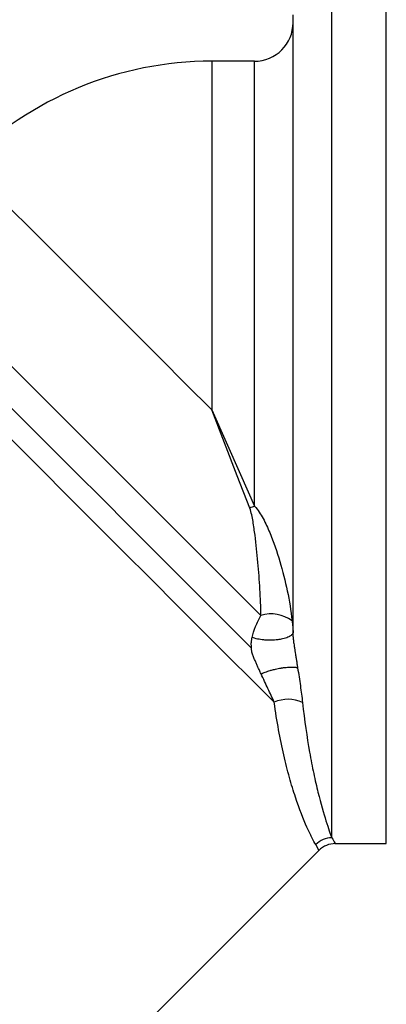
# Model space of a CAD drawing. Units: millimetres. Extents: x 146 to 260, y 93 to 266.
# Drawn here: x 196 to 208, y 203 to 235 of the extents above; entities that cross this region are included whole.
import ezdxf

# ---------------------------------------------------------------- set-up
doc = ezdxf.new("R2010")
doc.units = ezdxf.units.MM

msp = doc.modelspace()

# ---------------------------------------------------------------- linework, layer by layer
at = {"color": 8, "linetype": 'Continuous', "lineweight": 25}
for p, q in [((205.774, 208.383), (205.774, 236.196)), ((207.531, 222.196), (207.531, 236.196)), ((201.899, 233.446), (201.899, 222.196)), ((203.274, 219.084), (203.274, 233.446)), ((207.531, 208.196), (207.531, 222.196)), ((205.355, 207.98), (205.253, 208.164))]:
    msp.add_line(p, q, dxfattribs=at)
at = {"color": 7, "linetype": 'Continuous', "lineweight": 25}
for p, q in [((204.524, 214.871), (204.524, 234.946)), ((203.274, 233.446), (201.899, 233.446)), ((205.886, 208.196), (207.531, 208.196)), ((190.7, 193.319), (205.358, 207.977))]:
    msp.add_line(p, q, dxfattribs=at)
at = {"color": 8, "linetype": 'Continuous', "lineweight": 25, "flags": 128}
msp.add_lwpolyline([(193.944, 230.151), (193.988, 230.108), (194.118, 229.977), (194.334, 229.762), (194.632, 229.463), (195.01, 229.085), (195.464, 228.632), (195.988, 228.108), (196.576, 227.519), (197.223, 226.872), (197.922, 226.174), (198.664, 225.432), (199.441, 224.654), (200.245, 223.85), (201.068, 223.028), (201.899, 222.196)], dxfattribs=at)
at = {"color": 7, "linetype": 'Continuous', "lineweight": 25, "flags": 128}
for points in [[(192.969, 226.074), (193.502, 225.541), (194.101, 224.942), (194.758, 224.284), (195.467, 223.575), (196.22, 222.822), (197.008, 222.035), (197.822, 221.22), (198.654, 220.389), (199.493, 219.549), (200.331, 218.711), (201.159, 217.884), (201.966, 217.076), (202.745, 216.298), (203.486, 215.557)], [(203.186, 214.502), (202.45, 215.237), (201.677, 216.011), (200.874, 216.813), (200.049, 217.638), (199.212, 218.476), (198.369, 219.319), (197.529, 220.158), (196.701, 220.986), (195.892, 221.795), (195.112, 222.575), (194.367, 223.32), (193.665, 224.022), (193.013, 224.674), (192.418, 225.27), (191.884, 225.803)], [(203.915, 212.755), (203.205, 213.466), (202.444, 214.227), (201.638, 215.032), (200.798, 215.873), (199.93, 216.74), (199.045, 217.626), (198.151, 218.52), (197.257, 219.413), (196.373, 220.298), (195.508, 221.163), (194.67, 222.001), (193.868, 222.803), (193.11, 223.561), (192.404, 224.267)], [(201.899, 222.196), (202.363, 221.147), (202.823, 220.106), (203.274, 219.084)], [(203.128, 219.023), (202.724, 220.065), (202.313, 221.126), (201.899, 222.196)]]:
    msp.add_lwpolyline(points, dxfattribs=at)
at = {"color": 7, "linetype": 'Continuous', "lineweight": 25}
for centre, radius, start, end in [((203.274, 234.696), 1.25, 270, 0), ((201.899, 222.196), 11.25, 90, 135), ((204.314, 216.367), 2.909, 110.9359, 114.0638), ((203.818, 214.499), 1.109, 52.7751, 107.4263), ((204.368, 211.743), 1.109, 65.5415, 114.0923), ((205.787, 207.621), 0.762, 90.9371, 134.514), ((205.888, 207.446), 0.75, 90.1337, 134.8887)]:
    msp.add_arc(centre, radius, start, end, dxfattribs=at)
for points, knots in [([(203.486, 215.557), (203.482, 215.839), (203.471, 216.123), (203.438, 216.695), (203.416, 216.983), (203.364, 217.563), (203.333, 217.854), (203.276, 218.295), (203.255, 218.442), (203.218, 218.662), (203.204, 218.735), (203.172, 218.88), (203.155, 218.953), (203.128, 219.023)], [0, 0, 0, 0, 0.25, 0.25, 0.5, 0.5, 0.75, 0.75, 0.875, 0.875, 0.9375, 0.9375, 1, 1, 1, 1]), ([(203.274, 219.084), (203.337, 219.028), (203.387, 218.962), (203.479, 218.827), (203.52, 218.756), (203.637, 218.539), (203.706, 218.387), (203.896, 217.929), (204.002, 217.618), (204.19, 216.991), (204.27, 216.674), (204.403, 216.034), (204.456, 215.71), (204.489, 215.382)], [0, 0, 0, 0, 0.0625, 0.0625, 0.125, 0.125, 0.25, 0.25, 0.5, 0.5, 0.75, 0.75, 1, 1, 1, 1]), ([(203.202, 214.851), (203.227, 214.96), (203.264, 215.081), (203.361, 215.323), (203.419, 215.443), (203.486, 215.557)], [0, 0, 0, 0, 0.5, 0.5, 1, 1, 1, 1]), ([(204.489, 215.382), (204.495, 215.317), (204.505, 215.252), (204.519, 215.128), (204.524, 215.071), (204.524, 215.021)], [0, 0, 0, 0, 0.5, 0.5, 1, 1, 1, 1]), ([(203.184, 214.503), (203.184, 214.508), (203.184, 214.516), (203.183, 214.538), (203.18, 214.569), (203.176, 214.604), (203.175, 214.634), (203.175, 214.656), (203.176, 214.679), (203.179, 214.71), (203.183, 214.749), (203.191, 214.799), (203.199, 214.833), (203.202, 214.851)], [0, 0, 0, 0, 0.062171, 0.12668, 0.250981, 0.375248, 0.43756, 0.499967, 0.562455, 0.624954, 0.749799, 0.874408, 1, 1, 1, 1]), ([(204.524, 215.021), (204.524, 215.007), (204.521, 214.994), (204.51, 214.968), (204.501, 214.955), (204.472, 214.923), (204.449, 214.904), (204.415, 214.884), (204.41, 214.881), (204.4, 214.876), (204.395, 214.873), (204.346, 214.848), (204.292, 214.829), (204.202, 214.804), (204.17, 214.797), (204.12, 214.787), (204.103, 214.784), (204.068, 214.779), (204.051, 214.776), (203.961, 214.765), (203.886, 214.759), (203.752, 214.757), (203.695, 214.758), (203.62, 214.763), (203.601, 214.765), (203.509, 214.773), (203.439, 214.784), (203.342, 214.805), (203.312, 214.813), (203.254, 214.831), (203.227, 214.84), (203.202, 214.851)], [0, 0, 0, 0, 0.0625, 0.0625, 0.125, 0.125, 0.21875, 0.21875, 0.234375, 0.234375, 0.25, 0.25, 0.375, 0.375, 0.4375, 0.4375, 0.46875, 0.46875, 0.5, 0.5, 0.625, 0.625, 0.71875, 0.71875, 0.75, 0.75, 0.875, 0.875, 0.9375, 0.9375, 1, 1, 1, 1]), ([(204.524, 214.872), (204.524, 214.867), (204.524, 214.857), (204.526, 214.838), (204.528, 214.808), (204.533, 214.759), (204.542, 214.688), (204.555, 214.599), (204.57, 214.495), (204.589, 214.374), (204.609, 214.249), (204.629, 214.123), (204.65, 213.996), (204.663, 213.913), (204.67, 213.87)], [0, 0, 0, 0, 0.027282, 0.054322, 0.081514, 0.141655, 0.213713, 0.286445, 0.394274, 0.501828, 0.626585, 0.750759, 0.869443, 1, 1, 1, 1]), ([(203.49, 213.675), (203.472, 213.713), (203.438, 213.785), (203.389, 213.893), (203.342, 213.998), (203.295, 214.107), (203.248, 214.22), (203.217, 214.304), (203.202, 214.352), (203.196, 214.372), (203.19, 214.402), (203.184, 214.441), (203.183, 214.478), (203.184, 214.495), (203.184, 214.503)], [0, 0, 0, 0, 0.137639, 0.26178, 0.380175, 0.500819, 0.628289, 0.751089, 0.767755, 0.784475, 0.818324, 0.870647, 0.934435, 1, 1, 1, 1]), ([(203.49, 213.675), (203.51, 213.684), (203.532, 213.694), (203.578, 213.713), (203.603, 213.722), (203.677, 213.749), (203.731, 213.767), (203.801, 213.787), (203.815, 213.791), (203.871, 213.806), (203.915, 213.817), (204.017, 213.84), (204.076, 213.852), (204.148, 213.864), (204.162, 213.866), (204.19, 213.87), (204.204, 213.872), (204.246, 213.878), (204.274, 213.881), (204.354, 213.889), (204.405, 213.892), (204.457, 213.893), (204.463, 213.893), (204.474, 213.893), (204.48, 213.893), (204.518, 213.893), (204.549, 213.891), (204.595, 213.886), (204.612, 213.884), (204.643, 213.878), (204.657, 213.874), (204.67, 213.87)], [0, 0, 0, 0, 0.0625, 0.0625, 0.125, 0.125, 0.25, 0.25, 0.28125, 0.28125, 0.375, 0.375, 0.5, 0.5, 0.53125, 0.53125, 0.5625, 0.5625, 0.625, 0.625, 0.75, 0.75, 0.765625, 0.765625, 0.78125, 0.78125, 0.875, 0.875, 0.9375, 0.9375, 1, 1, 1, 1]), ([(204.67, 213.87), (204.702, 213.668), (204.731, 213.476), (204.784, 213.104), (204.808, 212.925), (204.827, 212.752)], [0, 0, 0, 0, 0.5, 0.5, 1, 1, 1, 1]), ([(203.915, 212.755), (203.851, 212.898), (203.783, 213.045), (203.641, 213.351), (203.567, 213.509), (203.49, 213.675)], [0, 0, 0, 0, 0.5, 0.5, 1, 1, 1, 1]), ([(205.253, 208.164), (205.219, 208.225), (205.177, 208.302), (205.082, 208.49), (205.028, 208.601), (204.858, 208.982), (204.73, 209.302), (204.535, 209.889), (204.469, 210.104), (204.341, 210.562), (204.28, 210.804), (204.104, 211.573), (204, 212.139), (203.915, 212.755)], [0, 0, 0, 0, 0.125, 0.125, 0.25, 0.25, 0.5, 0.5, 0.625, 0.625, 0.75, 0.75, 1, 1, 1, 1]), ([(204.827, 212.752), (204.893, 212.167), (204.971, 211.631), (205.099, 210.904), (205.143, 210.674), (205.234, 210.242), (205.281, 210.039), (205.418, 209.482), (205.506, 209.176), (205.623, 208.808), (205.659, 208.701), (205.723, 208.518), (205.751, 208.443), (205.774, 208.383)], [0, 0, 0, 0, 0.25, 0.25, 0.375, 0.375, 0.5, 0.5, 0.75, 0.75, 0.875, 0.875, 1, 1, 1, 1])]:
    msp.add_open_spline(points, degree=3, knots=knots, dxfattribs=at)
at = {"color": 8, "linetype": 'Continuous', "lineweight": 25}
msp.add_open_spline([(205.774, 208.383), (205.848, 208.261), (205.924, 208.136), (205.886, 208.198), (205.886, 208.2)], degree=3, knots=[0, 0, 0, 0, 0.981623, 1, 1, 1, 1], dxfattribs=at)

doc.saveas('drawing.dxf')
